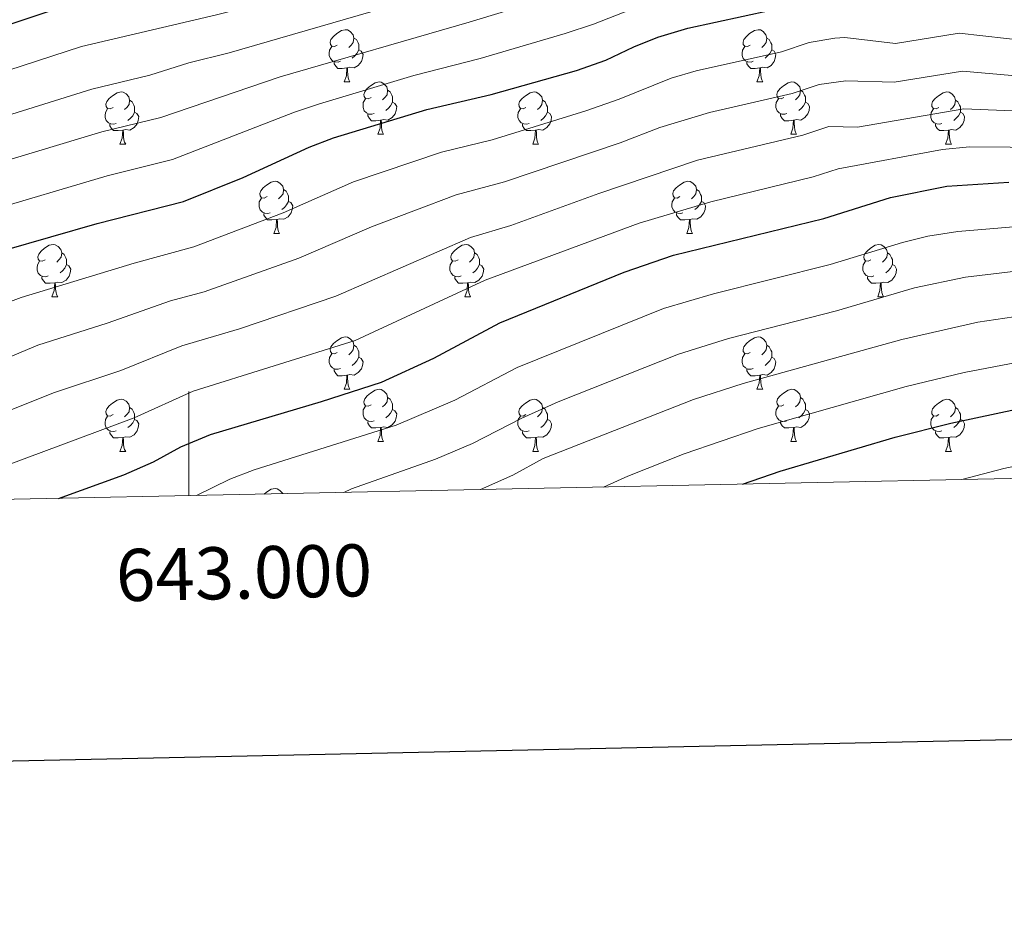
# Model space of a CAD drawing. Units: metres. Extents: x 640820 to 645335, y 4722530 to 4725592.
# Drawn here: x 642967 to 643157, y 4722890 to 4723060 of the extents above; entities that cross this region are included whole.
import ezdxf
from ezdxf.enums import TextEntityAlignment as Align

# ---------------------------------------------------------------- set-up
doc = ezdxf.new("R2010")
doc.units = ezdxf.units.M
doc.header["$MEASUREMENT"] = 0
for name, color, linetype, lineweight in [('Level 36', 142, 'Continuous', 0), ('Level 4', 36, 'Continuous', 30), ('Level 5', 36, 'Continuous', 0), ('Level 61', 19, 'Continuous', 0), ('Level 63', 7, 'Continuous', 0)]:
    doc.layers.add(name, color=color, linetype=linetype, lineweight=lineweight)
doc.styles.add('Arial', font='ARIAL.TTF', dxfattribs={"height": 0.2})

msp = doc.modelspace()

# ---------------------------------------------------------------- linework, layer by layer
at = {"layer": 'Level 36', "color": 92, "linetype": 'Continuous', "lineweight": 0}
for p, q in [((643029.79, 4723047.7, 0.01), (643030.92, 4723047.7, 0.01)), ((643109.12, 4723047.7, 0.01), (643110.24, 4723047.7, 0.01)), ((643036.27, 4723037.67, 0.01), (643037.39, 4723037.67, 0.01)), ((643115.59, 4723037.67, 0.01), (643116.72, 4723037.67, 0.01)), ((642986.71, 4723035.76, 0.01), (642987.84, 4723035.76, 0.01)), ((643066.04, 4723035.76, 0.01), (643067.16, 4723035.76, 0.01)), ((643145.36, 4723035.76, 0.01), (643146.49, 4723035.76, 0.01)), ((643016.29, 4723018.62, 0.01), (643017.41, 4723018.62, 0.01)), ((643095.62, 4723018.62, 0.01), (643096.74, 4723018.62, 0.01)), ((642973.65, 4723006.48, 0.01), (642974.78, 4723006.48, 0.01)), ((643052.98, 4723006.48, 0.01), (643054.1, 4723006.48, 0.01)), ((643132.31, 4723006.48, 0.01), (643133.43, 4723006.48, 0.01)), ((643029.79, 4722988.71, 0.01), (643030.92, 4722988.71, 0.01)), ((643109.12, 4722988.71, 0.01), (643110.24, 4722988.71, 0.01)), ((643036.27, 4722978.68, 0.01), (643037.39, 4722978.68, 0.01)), ((643115.59, 4722978.68, 0.01), (643116.72, 4722978.68, 0.01)), ((642986.71, 4722976.77, 0.01), (642987.84, 4722976.77, 0.01)), ((643066.04, 4722976.77, 0.01), (643067.16, 4722976.77, 0.01)), ((643145.36, 4722976.77, 0.01), (643146.49, 4722976.77, 0.01))]:
    msp.add_line(p, q, dxfattribs=at)
for points in [[(643028.49, 4723054.76, 0.01), (643027.96, 4723054.5, 0.01), (643027.43, 4723054.55, 0.01), (643027.17, 4723054.92, 0.01), (643027.11, 4723055.35, 0.01), (643027.27, 4723055.87, 0.01), (643027.75, 4723056.46, 0.01), (643028.39, 4723056.99, 0.01), (643029.29, 4723057.58, 0.01), (643030.03, 4723057.74, 0.01), (643030.46, 4723057.68, 0.01), (643030.99, 4723057.37, 0.01), (643031.52, 4723056.78, 0.01), (643031.68, 4723056.14, 0.01), (643031.57, 4723055.29, 0.01), (643031.14, 4723054.76, 0.01), (643030.72, 4723054.34, 0.01)], [(643107.82, 4723054.76, 0.01), (643107.29, 4723054.5, 0.01), (643106.76, 4723054.55, 0.01), (643106.49, 4723054.92, 0.01), (643106.44, 4723055.35, 0.01), (643106.6, 4723055.87, 0.01), (643107.08, 4723056.46, 0.01), (643107.71, 4723056.99, 0.01), (643108.61, 4723057.58, 0.01), (643109.36, 4723057.74, 0.01), (643109.78, 4723057.68, 0.01), (643110.31, 4723057.37, 0.01), (643110.84, 4723056.78, 0.01), (643111, 4723056.14, 0.01), (643110.89, 4723055.29, 0.01), (643110.47, 4723054.76, 0.01), (643110.05, 4723054.34, 0.01)], [(643031.68, 4723056.14, 0.01), (643032.15, 4723055.83, 0.01), (643032.47, 4723055.19, 0.01), (643032.63, 4723054.87, 0.01), (643032.63, 4723054.29, 0.01), (643032.63, 4723053.86, 0.01), (643032.26, 4723053.17, 0.01), (643031.84, 4723052.69, 0.01), (643031.36, 4723052.27, 0.01)], [(643111, 4723056.14, 0.01), (643111.48, 4723055.83, 0.01), (643111.79, 4723055.19, 0.01), (643111.95, 4723054.87, 0.01), (643111.95, 4723054.29, 0.01), (643111.95, 4723053.86, 0.01), (643111.58, 4723053.17, 0.01), (643111.16, 4723052.69, 0.01), (643110.68, 4723052.27, 0.01)], [(643029.08, 4723051.68, 0.01), (643028.65, 4723051.52, 0.01), (643028.07, 4723051.58, 0.01), (643027.59, 4723051.79, 0.01), (643027.17, 4723052.22, 0.01), (643026.95, 4723052.8, 0.01), (643026.95, 4723053.22, 0.01), (643027.01, 4723053.81, 0.01), (643027.43, 4723054.5, 0.01)], [(643032.63, 4723053.86, 0.01), (643033.08, 4723053.61, 0.01), (643033.43, 4723053, 0.01), (643033.32, 4723052.27, 0.01), (643033.11, 4723051.63, 0.01), (643032.52, 4723050.89, 0.01), (643031.73, 4723050.41, 0.01), (643030.88, 4723050.52, 0.01), (643030.45, 4723050.39, 0.01)], [(643108.4, 4723051.68, 0.01), (643107.98, 4723051.52, 0.01), (643107.39, 4723051.58, 0.01), (643106.92, 4723051.79, 0.01), (643106.49, 4723052.22, 0.01), (643106.28, 4723052.8, 0.01), (643106.28, 4723053.22, 0.01), (643106.33, 4723053.81, 0.01), (643106.76, 4723054.5, 0.01)], [(643111.95, 4723053.86, 0.01), (643112.41, 4723053.61, 0.01), (643112.75, 4723053, 0.01), (643112.64, 4723052.27, 0.01), (643112.43, 4723051.63, 0.01), (643111.85, 4723050.89, 0.01), (643111.05, 4723050.41, 0.01), (643110.2, 4723050.52, 0.01), (643109.77, 4723050.39, 0.01)], [(643030.34, 4723050.39, 0.01), (643029.45, 4723050.3, 0.01), (643028.6, 4723050.3, 0.01), (643028.18, 4723050.73, 0.01), (643027.86, 4723051.21, 0.01), (643027.86, 4723051.52, 0.01)], [(643029.79, 4723047.7, 0.01), (643030.23, 4723048.86, 0.01), (643030.34, 4723050.39, 0.01), (643030.45, 4723050.39, 0.01), (643030.48, 4723049.8, 0.01), (643030.52, 4723049.12, 0.01), (643030.59, 4723048.5, 0.01), (643030.7, 4723048.1, 0.01), (643030.92, 4723047.7, 0.01)], [(643109.66, 4723050.39, 0.01), (643108.77, 4723050.3, 0.01), (643107.93, 4723050.3, 0.01), (643107.5, 4723050.73, 0.01), (643107.18, 4723051.21, 0.01), (643107.18, 4723051.52, 0.01)], [(643109.12, 4723047.7, 0.01), (643109.55, 4723048.86, 0.01), (643109.66, 4723050.39, 0.01), (643109.77, 4723050.39, 0.01), (643109.81, 4723049.8, 0.01), (643109.84, 4723049.12, 0.01), (643109.91, 4723048.5, 0.01), (643110.03, 4723048.1, 0.01), (643110.24, 4723047.7, 0.01)], [(643034.97, 4723044.73, 0.01), (643034.44, 4723044.46, 0.01), (643033.91, 4723044.52, 0.01), (643033.64, 4723044.89, 0.01), (643033.59, 4723045.31, 0.01), (643033.75, 4723045.83, 0.01), (643034.23, 4723046.43, 0.01), (643034.86, 4723046.96, 0.01), (643035.76, 4723047.54, 0.01), (643036.51, 4723047.7, 0.01), (643036.93, 4723047.65, 0.01), (643037.46, 4723047.33, 0.01), (643037.99, 4723046.75, 0.01), (643038.15, 4723046.11, 0.01), (643038.04, 4723045.26, 0.01), (643037.62, 4723044.73, 0.01), (643037.2, 4723044.3, 0.01)], [(643038.15, 4723046.11, 0.01), (643038.63, 4723045.79, 0.01), (643038.94, 4723045.15, 0.01), (643039.1, 4723044.83, 0.01), (643039.1, 4723044.25, 0.01), (643039.1, 4723043.83, 0.01), (643038.73, 4723043.14, 0.01), (643038.31, 4723042.66, 0.01), (643037.83, 4723042.24, 0.01)], [(643114.29, 4723044.73, 0.01), (643113.76, 4723044.46, 0.01), (643113.23, 4723044.52, 0.01), (643112.97, 4723044.89, 0.01), (643112.91, 4723045.31, 0.01), (643113.07, 4723045.83, 0.01), (643113.55, 4723046.43, 0.01), (643114.19, 4723046.96, 0.01), (643115.09, 4723047.54, 0.01), (643115.83, 4723047.7, 0.01), (643116.26, 4723047.65, 0.01), (643116.79, 4723047.33, 0.01), (643117.32, 4723046.75, 0.01), (643117.48, 4723046.11, 0.01), (643117.37, 4723045.26, 0.01), (643116.94, 4723044.73, 0.01), (643116.52, 4723044.3, 0.01)], [(643117.48, 4723046.11, 0.01), (643117.95, 4723045.79, 0.01), (643118.27, 4723045.15, 0.01), (643118.43, 4723044.83, 0.01), (643118.43, 4723044.25, 0.01), (643118.43, 4723043.83, 0.01), (643118.06, 4723043.14, 0.01), (643117.64, 4723042.66, 0.01), (643117.16, 4723042.24, 0.01)], [(642985.41, 4723042.82, 0.01), (642984.88, 4723042.56, 0.01), (642984.35, 4723042.61, 0.01), (642984.09, 4723042.98, 0.01), (642984.03, 4723043.41, 0.01), (642984.19, 4723043.93, 0.01), (642984.67, 4723044.52, 0.01), (642985.31, 4723045.05, 0.01), (642986.21, 4723045.64, 0.01), (642986.95, 4723045.8, 0.01), (642987.38, 4723045.74, 0.01), (642987.91, 4723045.43, 0.01), (642988.44, 4723044.84, 0.01), (642988.6, 4723044.2, 0.01), (642988.49, 4723043.35, 0.01), (642988.06, 4723042.82, 0.01), (642987.64, 4723042.4, 0.01)], [(642988.6, 4723044.2, 0.01), (642989.07, 4723043.89, 0.01), (642989.39, 4723043.25, 0.01), (642989.55, 4723042.93, 0.01), (642989.55, 4723042.35, 0.01), (642989.55, 4723041.92, 0.01), (642989.18, 4723041.23, 0.01), (642988.76, 4723040.75, 0.01), (642988.28, 4723040.33, 0.01)], [(643035.55, 4723041.65, 0.01), (643035.13, 4723041.49, 0.01), (643034.54, 4723041.55, 0.01), (643034.07, 4723041.76, 0.01), (643033.64, 4723042.18, 0.01), (643033.43, 4723042.77, 0.01), (643033.43, 4723043.19, 0.01), (643033.48, 4723043.77, 0.01), (643033.91, 4723044.46, 0.01)], [(643064.74, 4723042.82, 0.01), (643064.21, 4723042.56, 0.01), (643063.68, 4723042.61, 0.01), (643063.41, 4723042.98, 0.01), (643063.36, 4723043.41, 0.01), (643063.52, 4723043.93, 0.01), (643064, 4723044.52, 0.01), (643064.63, 4723045.05, 0.01), (643065.53, 4723045.64, 0.01), (643066.28, 4723045.8, 0.01), (643066.7, 4723045.74, 0.01), (643067.23, 4723045.43, 0.01), (643067.76, 4723044.84, 0.01), (643067.92, 4723044.2, 0.01), (643067.81, 4723043.35, 0.01), (643067.39, 4723042.82, 0.01), (643066.97, 4723042.4, 0.01)], [(643067.92, 4723044.2, 0.01), (643068.4, 4723043.89, 0.01), (643068.71, 4723043.25, 0.01), (643068.87, 4723042.93, 0.01), (643068.87, 4723042.35, 0.01), (643068.87, 4723041.92, 0.01), (643068.5, 4723041.23, 0.01), (643068.08, 4723040.75, 0.01), (643067.6, 4723040.33, 0.01)], [(643114.88, 4723041.65, 0.01), (643114.45, 4723041.49, 0.01), (643113.87, 4723041.55, 0.01), (643113.39, 4723041.76, 0.01), (643112.97, 4723042.18, 0.01), (643112.75, 4723042.77, 0.01), (643112.75, 4723043.19, 0.01), (643112.81, 4723043.77, 0.01), (643113.23, 4723044.46, 0.01)], [(643144.06, 4723042.82, 0.01), (643143.54, 4723042.56, 0.01), (643143, 4723042.61, 0.01), (643142.74, 4723042.98, 0.01), (643142.68, 4723043.41, 0.01), (643142.84, 4723043.93, 0.01), (643143.32, 4723044.52, 0.01), (643143.96, 4723045.05, 0.01), (643144.86, 4723045.64, 0.01), (643145.6, 4723045.8, 0.01), (643146.03, 4723045.74, 0.01), (643146.56, 4723045.43, 0.01), (643147.09, 4723044.84, 0.01), (643147.25, 4723044.2, 0.01), (643147.14, 4723043.35, 0.01), (643146.72, 4723042.82, 0.01), (643146.3, 4723042.4, 0.01)], [(643147.25, 4723044.2, 0.01), (643147.72, 4723043.89, 0.01), (643148.04, 4723043.25, 0.01), (643148.2, 4723042.93, 0.01), (643148.2, 4723042.35, 0.01), (643148.2, 4723041.92, 0.01), (643147.83, 4723041.23, 0.01), (643147.41, 4723040.75, 0.01), (643146.93, 4723040.33, 0.01)], [(642986, 4723039.74, 0.01), (642985.57, 4723039.58, 0.01), (642984.99, 4723039.64, 0.01), (642984.51, 4723039.85, 0.01), (642984.09, 4723040.28, 0.01), (642983.87, 4723040.86, 0.01), (642983.87, 4723041.28, 0.01), (642983.93, 4723041.87, 0.01), (642984.35, 4723042.56, 0.01)], [(643039.1, 4723043.83, 0.01), (643039.56, 4723043.58, 0.01), (643039.9, 4723042.96, 0.01), (643039.79, 4723042.24, 0.01), (643039.58, 4723041.6, 0.01), (643039, 4723040.86, 0.01), (643038.2, 4723040.38, 0.01), (643037.35, 4723040.48, 0.01), (643036.92, 4723040.35, 0.01)], [(643065.32, 4723039.74, 0.01), (643064.9, 4723039.58, 0.01), (643064.31, 4723039.64, 0.01), (643063.84, 4723039.85, 0.01), (643063.41, 4723040.28, 0.01), (643063.2, 4723040.86, 0.01), (643063.2, 4723041.28, 0.01), (643063.25, 4723041.87, 0.01), (643063.68, 4723042.56, 0.01)], [(643118.43, 4723043.83, 0.01), (643118.88, 4723043.58, 0.01), (643119.23, 4723042.96, 0.01), (643119.12, 4723042.24, 0.01), (643118.91, 4723041.6, 0.01), (643118.32, 4723040.86, 0.01), (643117.53, 4723040.38, 0.01), (643116.68, 4723040.48, 0.01), (643116.25, 4723040.35, 0.01)], [(643144.65, 4723039.74, 0.01), (643144.22, 4723039.58, 0.01), (643143.64, 4723039.64, 0.01), (643143.16, 4723039.85, 0.01), (643142.74, 4723040.28, 0.01), (643142.52, 4723040.86, 0.01), (643142.52, 4723041.28, 0.01), (643142.58, 4723041.87, 0.01), (643143, 4723042.56, 0.01)], [(642989.55, 4723041.92, 0.01), (642990, 4723041.67, 0.01), (642990.35, 4723041.06, 0.01), (642990.24, 4723040.33, 0.01), (642990.03, 4723039.69, 0.01), (642989.44, 4723038.95, 0.01), (642988.65, 4723038.47, 0.01), (642987.8, 4723038.58, 0.01), (642987.37, 4723038.45, 0.01)], [(643036.81, 4723040.35, 0.01), (643035.92, 4723040.27, 0.01), (643035.08, 4723040.27, 0.01), (643034.65, 4723040.7, 0.01), (643034.33, 4723041.17, 0.01), (643034.33, 4723041.49, 0.01)], [(643036.27, 4723037.67, 0.01), (643036.7, 4723038.83, 0.01), (643036.81, 4723040.35, 0.01), (643036.92, 4723040.35, 0.01), (643036.96, 4723039.77, 0.01), (643036.99, 4723039.08, 0.01), (643037.06, 4723038.47, 0.01), (643037.18, 4723038.07, 0.01), (643037.39, 4723037.67, 0.01)], [(643068.87, 4723041.92, 0.01), (643069.33, 4723041.67, 0.01), (643069.67, 4723041.06, 0.01), (643069.56, 4723040.33, 0.01), (643069.35, 4723039.69, 0.01), (643068.77, 4723038.95, 0.01), (643067.97, 4723038.47, 0.01), (643067.12, 4723038.58, 0.01), (643066.69, 4723038.45, 0.01)], [(643116.14, 4723040.35, 0.01), (643115.25, 4723040.27, 0.01), (643114.4, 4723040.27, 0.01), (643113.98, 4723040.7, 0.01), (643113.66, 4723041.17, 0.01), (643113.66, 4723041.49, 0.01)], [(643115.59, 4723037.67, 0.01), (643116.03, 4723038.83, 0.01), (643116.14, 4723040.35, 0.01), (643116.25, 4723040.35, 0.01), (643116.28, 4723039.77, 0.01), (643116.32, 4723039.08, 0.01), (643116.39, 4723038.47, 0.01), (643116.5, 4723038.07, 0.01), (643116.72, 4723037.67, 0.01)], [(643148.2, 4723041.92, 0.01), (643148.66, 4723041.67, 0.01), (643149, 4723041.06, 0.01), (643148.89, 4723040.33, 0.01), (643148.68, 4723039.69, 0.01), (643148.1, 4723038.95, 0.01), (643147.3, 4723038.47, 0.01), (643146.45, 4723038.58, 0.01), (643146.02, 4723038.45, 0.01)], [(642987.26, 4723038.45, 0.01), (642986.37, 4723038.36, 0.01), (642985.52, 4723038.36, 0.01), (642985.1, 4723038.79, 0.01), (642984.78, 4723039.27, 0.01), (642984.78, 4723039.58, 0.01)], [(642986.71, 4723035.76, 0.01), (642987.15, 4723036.92, 0.01), (642987.26, 4723038.45, 0.01), (642987.37, 4723038.45, 0.01), (642987.4, 4723037.86, 0.01), (642987.44, 4723037.18, 0.01), (642987.51, 4723036.56, 0.01), (642987.62, 4723036.16, 0.01), (642987.84, 4723035.76, 0.01)], [(643066.58, 4723038.45, 0.01), (643065.69, 4723038.36, 0.01), (643064.85, 4723038.36, 0.01), (643064.42, 4723038.79, 0.01), (643064.1, 4723039.27, 0.01), (643064.1, 4723039.58, 0.01)], [(643066.04, 4723035.76, 0.01), (643066.47, 4723036.92, 0.01), (643066.58, 4723038.45, 0.01), (643066.69, 4723038.45, 0.01), (643066.73, 4723037.86, 0.01), (643066.76, 4723037.18, 0.01), (643066.83, 4723036.56, 0.01), (643066.95, 4723036.16, 0.01), (643067.16, 4723035.76, 0.01)], [(643145.91, 4723038.45, 0.01), (643145.02, 4723038.36, 0.01), (643144.18, 4723038.36, 0.01), (643143.75, 4723038.79, 0.01), (643143.43, 4723039.27, 0.01), (643143.43, 4723039.58, 0.01)], [(643145.36, 4723035.76, 0.01), (643145.8, 4723036.92, 0.01), (643145.91, 4723038.45, 0.01), (643146.02, 4723038.45, 0.01), (643146.06, 4723037.86, 0.01), (643146.09, 4723037.18, 0.01), (643146.16, 4723036.56, 0.01), (643146.28, 4723036.16, 0.01), (643146.49, 4723035.76, 0.01)], [(643014.99, 4723025.68, 0.01), (643014.46, 4723025.41, 0.01), (643013.93, 4723025.47, 0.01), (643013.66, 4723025.84, 0.01), (643013.61, 4723026.26, 0.01), (643013.77, 4723026.78, 0.01), (643014.25, 4723027.38, 0.01), (643014.88, 4723027.91, 0.01), (643015.78, 4723028.49, 0.01), (643016.53, 4723028.65, 0.01), (643016.95, 4723028.6, 0.01), (643017.48, 4723028.28, 0.01), (643018.01, 4723027.7, 0.01), (643018.17, 4723027.06, 0.01), (643018.06, 4723026.21, 0.01), (643017.64, 4723025.68, 0.01), (643017.22, 4723025.25, 0.01)], [(643018.17, 4723027.06, 0.01), (643018.65, 4723026.74, 0.01), (643018.96, 4723026.1, 0.01), (643019.12, 4723025.78, 0.01), (643019.12, 4723025.2, 0.01), (643019.12, 4723024.78, 0.01), (643018.75, 4723024.09, 0.01), (643018.33, 4723023.61, 0.01), (643017.85, 4723023.19, 0.01)], [(643094.32, 4723025.68, 0.01), (643093.78, 4723025.41, 0.01), (643093.26, 4723025.47, 0.01), (643092.99, 4723025.84, 0.01), (643092.94, 4723026.26, 0.01), (643093.1, 4723026.78, 0.01), (643093.58, 4723027.38, 0.01), (643094.21, 4723027.91, 0.01), (643095.11, 4723028.49, 0.01), (643095.86, 4723028.65, 0.01), (643096.28, 4723028.6, 0.01), (643096.81, 4723028.28, 0.01), (643097.34, 4723027.7, 0.01), (643097.5, 4723027.06, 0.01), (643097.39, 4723026.21, 0.01), (643096.96, 4723025.68, 0.01), (643096.54, 4723025.25, 0.01)], [(643097.5, 4723027.06, 0.01), (643097.98, 4723026.74, 0.01), (643098.29, 4723026.1, 0.01), (643098.45, 4723025.78, 0.01), (643098.45, 4723025.2, 0.01), (643098.45, 4723024.78, 0.01), (643098.08, 4723024.09, 0.01), (643097.66, 4723023.61, 0.01), (643097.18, 4723023.19, 0.01)], [(643015.57, 4723022.6, 0.01), (643015.15, 4723022.44, 0.01), (643014.56, 4723022.5, 0.01), (643014.09, 4723022.71, 0.01), (643013.66, 4723023.13, 0.01), (643013.45, 4723023.72, 0.01), (643013.45, 4723024.14, 0.01), (643013.5, 4723024.72, 0.01), (643013.93, 4723025.41, 0.01)], [(643094.9, 4723022.6, 0.01), (643094.48, 4723022.44, 0.01), (643093.89, 4723022.5, 0.01), (643093.42, 4723022.71, 0.01), (643092.99, 4723023.13, 0.01), (643092.78, 4723023.72, 0.01), (643092.78, 4723024.14, 0.01), (643092.83, 4723024.72, 0.01), (643093.26, 4723025.41, 0.01)], [(643019.12, 4723024.78, 0.01), (643019.58, 4723024.53, 0.01), (643019.92, 4723023.91, 0.01), (643019.81, 4723023.19, 0.01), (643019.6, 4723022.55, 0.01), (643019.02, 4723021.81, 0.01), (643018.22, 4723021.33, 0.01), (643017.37, 4723021.43, 0.01), (643016.94, 4723021.3, 0.01)], [(643098.45, 4723024.78, 0.01), (643098.9, 4723024.53, 0.01), (643099.25, 4723023.91, 0.01), (643099.14, 4723023.19, 0.01), (643098.93, 4723022.55, 0.01), (643098.34, 4723021.81, 0.01), (643097.55, 4723021.33, 0.01), (643096.7, 4723021.43, 0.01), (643096.27, 4723021.3, 0.01)], [(643016.83, 4723021.3, 0.01), (643015.94, 4723021.22, 0.01), (643015.1, 4723021.22, 0.01), (643014.67, 4723021.65, 0.01), (643014.35, 4723022.12, 0.01), (643014.35, 4723022.44, 0.01)], [(643016.29, 4723018.62, 0.01), (643016.72, 4723019.78, 0.01), (643016.83, 4723021.3, 0.01), (643016.94, 4723021.3, 0.01), (643016.98, 4723020.72, 0.01), (643017.01, 4723020.03, 0.01), (643017.08, 4723019.42, 0.01), (643017.2, 4723019.02, 0.01), (643017.41, 4723018.62, 0.01)], [(643096.16, 4723021.3, 0.01), (643095.27, 4723021.22, 0.01), (643094.42, 4723021.22, 0.01), (643094, 4723021.65, 0.01), (643093.68, 4723022.12, 0.01), (643093.68, 4723022.44, 0.01)], [(643095.62, 4723018.62, 0.01), (643096.05, 4723019.78, 0.01), (643096.16, 4723021.3, 0.01), (643096.27, 4723021.3, 0.01), (643096.3, 4723020.72, 0.01), (643096.34, 4723020.03, 0.01), (643096.41, 4723019.42, 0.01), (643096.52, 4723019.02, 0.01), (643096.74, 4723018.62, 0.01)], [(642972.35, 4723013.54, 0.01), (642971.82, 4723013.27, 0.01), (642971.29, 4723013.33, 0.01), (642971.03, 4723013.7, 0.01), (642970.97, 4723014.12, 0.01), (642971.13, 4723014.64, 0.01), (642971.61, 4723015.24, 0.01), (642972.25, 4723015.77, 0.01), (642973.15, 4723016.35, 0.01), (642973.89, 4723016.51, 0.01), (642974.32, 4723016.46, 0.01), (642974.85, 4723016.14, 0.01), (642975.38, 4723015.56, 0.01), (642975.54, 4723014.92, 0.01), (642975.43, 4723014.07, 0.01), (642975, 4723013.54, 0.01), (642974.58, 4723013.11, 0.01)], [(643051.68, 4723013.54, 0.01), (643051.15, 4723013.27, 0.01), (643050.62, 4723013.33, 0.01), (643050.35, 4723013.7, 0.01), (643050.3, 4723014.12, 0.01), (643050.46, 4723014.64, 0.01), (643050.94, 4723015.24, 0.01), (643051.57, 4723015.77, 0.01), (643052.47, 4723016.35, 0.01), (643053.22, 4723016.51, 0.01), (643053.64, 4723016.46, 0.01), (643054.17, 4723016.14, 0.01), (643054.7, 4723015.56, 0.01), (643054.86, 4723014.92, 0.01), (643054.75, 4723014.07, 0.01), (643054.33, 4723013.54, 0.01), (643053.91, 4723013.11, 0.01)], [(643131.01, 4723013.54, 0.01), (643130.48, 4723013.27, 0.01), (643129.95, 4723013.33, 0.01), (643129.68, 4723013.7, 0.01), (643129.63, 4723014.12, 0.01), (643129.79, 4723014.64, 0.01), (643130.27, 4723015.24, 0.01), (643130.9, 4723015.77, 0.01), (643131.8, 4723016.35, 0.01), (643132.55, 4723016.51, 0.01), (643132.97, 4723016.46, 0.01), (643133.5, 4723016.14, 0.01), (643134.03, 4723015.56, 0.01), (643134.19, 4723014.92, 0.01), (643134.08, 4723014.07, 0.01), (643133.66, 4723013.54, 0.01), (643133.24, 4723013.11, 0.01)], [(642975.54, 4723014.92, 0.01), (642976.01, 4723014.6, 0.01), (642976.33, 4723013.96, 0.01), (642976.49, 4723013.64, 0.01), (642976.49, 4723013.06, 0.01), (642976.49, 4723012.64, 0.01), (642976.12, 4723011.95, 0.01), (642975.7, 4723011.47, 0.01), (642975.22, 4723011.05, 0.01)], [(643054.86, 4723014.92, 0.01), (643055.34, 4723014.6, 0.01), (643055.65, 4723013.96, 0.01), (643055.81, 4723013.64, 0.01), (643055.81, 4723013.06, 0.01), (643055.81, 4723012.64, 0.01), (643055.44, 4723011.95, 0.01), (643055.02, 4723011.47, 0.01), (643054.54, 4723011.05, 0.01)], [(643134.19, 4723014.92, 0.01), (643134.67, 4723014.6, 0.01), (643134.98, 4723013.96, 0.01), (643135.14, 4723013.64, 0.01), (643135.14, 4723013.06, 0.01), (643135.14, 4723012.64, 0.01), (643134.77, 4723011.95, 0.01), (643134.35, 4723011.47, 0.01), (643133.87, 4723011.05, 0.01)], [(642972.94, 4723010.46, 0.01), (642972.51, 4723010.3, 0.01), (642971.93, 4723010.36, 0.01), (642971.45, 4723010.57, 0.01), (642971.03, 4723010.99, 0.01), (642970.81, 4723011.58, 0.01), (642970.81, 4723012, 0.01), (642970.87, 4723012.58, 0.01), (642971.29, 4723013.27, 0.01)], [(642976.49, 4723012.64, 0.01), (642976.94, 4723012.39, 0.01), (642977.29, 4723011.77, 0.01), (642977.18, 4723011.05, 0.01), (642976.97, 4723010.41, 0.01), (642976.38, 4723009.67, 0.01), (642975.59, 4723009.19, 0.01), (642974.74, 4723009.29, 0.01), (642974.31, 4723009.16, 0.01)], [(643052.26, 4723010.46, 0.01), (643051.84, 4723010.3, 0.01), (643051.25, 4723010.36, 0.01), (643050.78, 4723010.57, 0.01), (643050.35, 4723010.99, 0.01), (643050.14, 4723011.58, 0.01), (643050.14, 4723012, 0.01), (643050.19, 4723012.58, 0.01), (643050.62, 4723013.27, 0.01)], [(643055.81, 4723012.64, 0.01), (643056.27, 4723012.39, 0.01), (643056.61, 4723011.77, 0.01), (643056.5, 4723011.05, 0.01), (643056.29, 4723010.41, 0.01), (643055.71, 4723009.67, 0.01), (643054.91, 4723009.19, 0.01), (643054.06, 4723009.29, 0.01), (643053.63, 4723009.16, 0.01)], [(643131.59, 4723010.46, 0.01), (643131.17, 4723010.3, 0.01), (643130.58, 4723010.36, 0.01), (643130.11, 4723010.57, 0.01), (643129.68, 4723010.99, 0.01), (643129.47, 4723011.58, 0.01), (643129.47, 4723012, 0.01), (643129.52, 4723012.58, 0.01), (643129.95, 4723013.27, 0.01)], [(643135.14, 4723012.64, 0.01), (643135.6, 4723012.39, 0.01), (643135.94, 4723011.77, 0.01), (643135.83, 4723011.05, 0.01), (643135.62, 4723010.41, 0.01), (643135.04, 4723009.67, 0.01), (643134.24, 4723009.19, 0.01), (643133.39, 4723009.29, 0.01), (643132.96, 4723009.16, 0.01)], [(642974.2, 4723009.16, 0.01), (642973.31, 4723009.08, 0.01), (642972.46, 4723009.08, 0.01), (642972.04, 4723009.51, 0.01), (642971.72, 4723009.98, 0.01), (642971.72, 4723010.3, 0.01)], [(643053.52, 4723009.16, 0.01), (643052.63, 4723009.08, 0.01), (643051.79, 4723009.08, 0.01), (643051.36, 4723009.51, 0.01), (643051.04, 4723009.98, 0.01), (643051.04, 4723010.3, 0.01)], [(643132.85, 4723009.16, 0.01), (643131.96, 4723009.08, 0.01), (643131.12, 4723009.08, 0.01), (643130.69, 4723009.51, 0.01), (643130.37, 4723009.98, 0.01), (643130.37, 4723010.3, 0.01)], [(642973.65, 4723006.48, 0.01), (642974.09, 4723007.64, 0.01), (642974.2, 4723009.16, 0.01), (642974.31, 4723009.16, 0.01), (642974.34, 4723008.58, 0.01), (642974.38, 4723007.89, 0.01), (642974.45, 4723007.28, 0.01), (642974.56, 4723006.88, 0.01), (642974.78, 4723006.48, 0.01)], [(643052.98, 4723006.48, 0.01), (643053.41, 4723007.64, 0.01), (643053.52, 4723009.16, 0.01), (643053.63, 4723009.16, 0.01), (643053.67, 4723008.58, 0.01), (643053.7, 4723007.89, 0.01), (643053.77, 4723007.28, 0.01), (643053.89, 4723006.88, 0.01), (643054.1, 4723006.48, 0.01)], [(643132.31, 4723006.48, 0.01), (643132.74, 4723007.64, 0.01), (643132.85, 4723009.16, 0.01), (643132.96, 4723009.16, 0.01), (643133, 4723008.58, 0.01), (643133.03, 4723007.89, 0.01), (643133.1, 4723007.28, 0.01), (643133.22, 4723006.88, 0.01), (643133.43, 4723006.48, 0.01)], [(643028.49, 4722995.77, 0.01), (643027.96, 4722995.5, 0.01), (643027.43, 4722995.56, 0.01), (643027.17, 4722995.93, 0.01), (643027.11, 4722996.36, 0.01), (643027.27, 4722996.88, 0.01), (643027.75, 4722997.47, 0.01), (643028.39, 4722998, 0.01), (643029.29, 4722998.58, 0.01), (643030.03, 4722998.74, 0.01), (643030.46, 4722998.69, 0.01), (643030.99, 4722998.38, 0.01), (643031.52, 4722997.79, 0.01), (643031.68, 4722997.15, 0.01), (643031.57, 4722996.3, 0.01), (643031.14, 4722995.77, 0.01), (643030.72, 4722995.34, 0.01)], [(643107.82, 4722995.77, 0.01), (643107.29, 4722995.5, 0.01), (643106.76, 4722995.56, 0.01), (643106.49, 4722995.93, 0.01), (643106.44, 4722996.36, 0.01), (643106.6, 4722996.88, 0.01), (643107.08, 4722997.47, 0.01), (643107.71, 4722998, 0.01), (643108.61, 4722998.58, 0.01), (643109.36, 4722998.74, 0.01), (643109.78, 4722998.69, 0.01), (643110.31, 4722998.38, 0.01), (643110.84, 4722997.79, 0.01), (643111, 4722997.15, 0.01), (643110.89, 4722996.3, 0.01), (643110.47, 4722995.77, 0.01), (643110.05, 4722995.34, 0.01)], [(643031.68, 4722997.15, 0.01), (643032.15, 4722996.84, 0.01), (643032.47, 4722996.2, 0.01), (643032.63, 4722995.88, 0.01), (643032.63, 4722995.3, 0.01), (643032.63, 4722994.87, 0.01), (643032.26, 4722994.18, 0.01), (643031.84, 4722993.7, 0.01), (643031.36, 4722993.28, 0.01)], [(643111, 4722997.15, 0.01), (643111.48, 4722996.84, 0.01), (643111.79, 4722996.2, 0.01), (643111.95, 4722995.88, 0.01), (643111.95, 4722995.3, 0.01), (643111.95, 4722994.87, 0.01), (643111.58, 4722994.18, 0.01), (643111.16, 4722993.7, 0.01), (643110.68, 4722993.28, 0.01)], [(643029.08, 4722992.69, 0.01), (643028.65, 4722992.53, 0.01), (643028.07, 4722992.59, 0.01), (643027.59, 4722992.8, 0.01), (643027.17, 4722993.22, 0.01), (643026.95, 4722993.81, 0.01), (643026.95, 4722994.23, 0.01), (643027.01, 4722994.82, 0.01), (643027.43, 4722995.5, 0.01)], [(643032.63, 4722994.87, 0.01), (643033.08, 4722994.62, 0.01), (643033.43, 4722994, 0.01), (643033.32, 4722993.28, 0.01), (643033.11, 4722992.64, 0.01), (643032.52, 4722991.9, 0.01), (643031.73, 4722991.42, 0.01), (643030.88, 4722991.52, 0.01), (643030.45, 4722991.4, 0.01)], [(643108.4, 4722992.69, 0.01), (643107.98, 4722992.53, 0.01), (643107.39, 4722992.59, 0.01), (643106.92, 4722992.8, 0.01), (643106.49, 4722993.22, 0.01), (643106.28, 4722993.81, 0.01), (643106.28, 4722994.23, 0.01), (643106.33, 4722994.82, 0.01), (643106.76, 4722995.5, 0.01)], [(643111.95, 4722994.87, 0.01), (643112.41, 4722994.62, 0.01), (643112.75, 4722994, 0.01), (643112.64, 4722993.28, 0.01), (643112.43, 4722992.64, 0.01), (643111.85, 4722991.9, 0.01), (643111.05, 4722991.42, 0.01), (643110.2, 4722991.52, 0.01), (643109.77, 4722991.4, 0.01)], [(643030.34, 4722991.4, 0.01), (643029.45, 4722991.31, 0.01), (643028.6, 4722991.31, 0.01), (643028.18, 4722991.74, 0.01), (643027.86, 4722992.22, 0.01), (643027.86, 4722992.53, 0.01)], [(643029.79, 4722988.71, 0.01), (643030.23, 4722989.87, 0.01), (643030.34, 4722991.4, 0.01), (643030.45, 4722991.4, 0.01), (643030.48, 4722990.81, 0.01), (643030.52, 4722990.12, 0.01), (643030.59, 4722989.51, 0.01), (643030.7, 4722989.11, 0.01), (643030.92, 4722988.71, 0.01)], [(643109.66, 4722991.4, 0.01), (643108.77, 4722991.31, 0.01), (643107.93, 4722991.31, 0.01), (643107.5, 4722991.74, 0.01), (643107.18, 4722992.22, 0.01), (643107.18, 4722992.53, 0.01)], [(643109.12, 4722988.71, 0.01), (643109.55, 4722989.87, 0.01), (643109.66, 4722991.4, 0.01), (643109.77, 4722991.4, 0.01), (643109.81, 4722990.81, 0.01), (643109.84, 4722990.12, 0.01), (643109.91, 4722989.51, 0.01), (643110.03, 4722989.11, 0.01), (643110.24, 4722988.71, 0.01)], [(643034.97, 4722985.74, 0.01), (643034.44, 4722985.47, 0.01), (643033.91, 4722985.52, 0.01), (643033.64, 4722985.9, 0.01), (643033.59, 4722986.32, 0.01), (643033.75, 4722986.84, 0.01), (643034.23, 4722987.44, 0.01), (643034.86, 4722987.96, 0.01), (643035.76, 4722988.55, 0.01), (643036.51, 4722988.71, 0.01), (643036.93, 4722988.66, 0.01), (643037.46, 4722988.34, 0.01), (643037.99, 4722987.76, 0.01), (643038.15, 4722987.12, 0.01), (643038.04, 4722986.26, 0.01), (643037.62, 4722985.74, 0.01), (643037.2, 4722985.31, 0.01)], [(643114.29, 4722985.74, 0.01), (643113.76, 4722985.47, 0.01), (643113.23, 4722985.52, 0.01), (643112.97, 4722985.9, 0.01), (643112.91, 4722986.32, 0.01), (643113.07, 4722986.84, 0.01), (643113.55, 4722987.44, 0.01), (643114.19, 4722987.96, 0.01), (643115.09, 4722988.55, 0.01), (643115.83, 4722988.71, 0.01), (643116.26, 4722988.66, 0.01), (643116.79, 4722988.34, 0.01), (643117.32, 4722987.76, 0.01), (643117.48, 4722987.12, 0.01), (643117.37, 4722986.26, 0.01), (643116.94, 4722985.74, 0.01), (643116.52, 4722985.31, 0.01)], [(642985.41, 4722983.83, 0.01), (642984.88, 4722983.56, 0.01), (642984.35, 4722983.62, 0.01), (642984.09, 4722983.99, 0.01), (642984.03, 4722984.42, 0.01), (642984.19, 4722984.94, 0.01), (642984.67, 4722985.53, 0.01), (642985.31, 4722986.06, 0.01), (642986.21, 4722986.64, 0.01), (642986.95, 4722986.8, 0.01), (642987.38, 4722986.75, 0.01), (642987.91, 4722986.44, 0.01), (642988.44, 4722985.85, 0.01), (642988.6, 4722985.21, 0.01), (642988.49, 4722984.36, 0.01), (642988.06, 4722983.83, 0.01), (642987.64, 4722983.4, 0.01)], [(643035.55, 4722982.66, 0.01), (643035.13, 4722982.5, 0.01), (643034.54, 4722982.56, 0.01), (643034.07, 4722982.76, 0.01), (643033.64, 4722983.19, 0.01), (643033.43, 4722983.78, 0.01), (643033.43, 4722984.2, 0.01), (643033.48, 4722984.78, 0.01), (643033.91, 4722985.47, 0.01)], [(643038.15, 4722987.12, 0.01), (643038.63, 4722986.8, 0.01), (643038.94, 4722986.16, 0.01), (643039.1, 4722985.84, 0.01), (643039.1, 4722985.26, 0.01), (643039.1, 4722984.84, 0.01), (643038.73, 4722984.14, 0.01), (643038.31, 4722983.66, 0.01), (643037.83, 4722983.24, 0.01)], [(643064.74, 4722983.83, 0.01), (643064.21, 4722983.56, 0.01), (643063.68, 4722983.62, 0.01), (643063.41, 4722983.99, 0.01), (643063.36, 4722984.42, 0.01), (643063.52, 4722984.94, 0.01), (643064, 4722985.53, 0.01), (643064.63, 4722986.06, 0.01), (643065.53, 4722986.64, 0.01), (643066.28, 4722986.8, 0.01), (643066.7, 4722986.75, 0.01), (643067.23, 4722986.44, 0.01), (643067.76, 4722985.85, 0.01), (643067.92, 4722985.21, 0.01), (643067.81, 4722984.36, 0.01), (643067.39, 4722983.83, 0.01), (643066.97, 4722983.4, 0.01)], [(643114.88, 4722982.66, 0.01), (643114.45, 4722982.5, 0.01), (643113.87, 4722982.56, 0.01), (643113.39, 4722982.76, 0.01), (643112.97, 4722983.19, 0.01), (643112.75, 4722983.78, 0.01), (643112.75, 4722984.2, 0.01), (643112.81, 4722984.78, 0.01), (643113.23, 4722985.47, 0.01)], [(643117.48, 4722987.12, 0.01), (643117.95, 4722986.8, 0.01), (643118.27, 4722986.16, 0.01), (643118.43, 4722985.84, 0.01), (643118.43, 4722985.26, 0.01), (643118.43, 4722984.84, 0.01), (643118.06, 4722984.14, 0.01), (643117.64, 4722983.66, 0.01), (643117.16, 4722983.24, 0.01)], [(643144.06, 4722983.83, 0.01), (643143.54, 4722983.56, 0.01), (643143, 4722983.62, 0.01), (643142.74, 4722983.99, 0.01), (643142.68, 4722984.42, 0.01), (643142.84, 4722984.94, 0.01), (643143.32, 4722985.53, 0.01), (643143.96, 4722986.06, 0.01), (643144.86, 4722986.64, 0.01), (643145.6, 4722986.8, 0.01), (643146.03, 4722986.75, 0.01), (643146.56, 4722986.44, 0.01), (643147.09, 4722985.85, 0.01), (643147.25, 4722985.21, 0.01), (643147.14, 4722984.36, 0.01), (643146.72, 4722983.83, 0.01), (643146.3, 4722983.4, 0.01)], [(642986, 4722980.75, 0.01), (642985.57, 4722980.59, 0.01), (642984.99, 4722980.65, 0.01), (642984.51, 4722980.86, 0.01), (642984.09, 4722981.28, 0.01), (642983.87, 4722981.87, 0.01), (642983.87, 4722982.29, 0.01), (642983.93, 4722982.88, 0.01), (642984.35, 4722983.56, 0.01)], [(642988.6, 4722985.21, 0.01), (642989.07, 4722984.9, 0.01), (642989.39, 4722984.26, 0.01), (642989.55, 4722983.94, 0.01), (642989.55, 4722983.36, 0.01), (642989.55, 4722982.93, 0.01), (642989.18, 4722982.24, 0.01), (642988.76, 4722981.76, 0.01), (642988.28, 4722981.34, 0.01)], [(643039.1, 4722984.84, 0.01), (643039.56, 4722984.58, 0.01), (643039.9, 4722983.97, 0.01), (643039.79, 4722983.24, 0.01), (643039.58, 4722982.6, 0.01), (643039, 4722981.86, 0.01), (643038.2, 4722981.38, 0.01), (643037.35, 4722981.49, 0.01), (643036.92, 4722981.36, 0.01)], [(643065.32, 4722980.75, 0.01), (643064.9, 4722980.59, 0.01), (643064.31, 4722980.65, 0.01), (643063.84, 4722980.86, 0.01), (643063.41, 4722981.28, 0.01), (643063.2, 4722981.87, 0.01), (643063.2, 4722982.29, 0.01), (643063.25, 4722982.88, 0.01), (643063.68, 4722983.56, 0.01)], [(643067.92, 4722985.21, 0.01), (643068.4, 4722984.9, 0.01), (643068.71, 4722984.26, 0.01), (643068.87, 4722983.94, 0.01), (643068.87, 4722983.36, 0.01), (643068.87, 4722982.93, 0.01), (643068.5, 4722982.24, 0.01), (643068.08, 4722981.76, 0.01), (643067.6, 4722981.34, 0.01)], [(643118.43, 4722984.84, 0.01), (643118.88, 4722984.58, 0.01), (643119.23, 4722983.97, 0.01), (643119.12, 4722983.24, 0.01), (643118.91, 4722982.6, 0.01), (643118.32, 4722981.86, 0.01), (643117.53, 4722981.38, 0.01), (643116.68, 4722981.49, 0.01), (643116.25, 4722981.36, 0.01)], [(643144.65, 4722980.75, 0.01), (643144.22, 4722980.59, 0.01), (643143.64, 4722980.65, 0.01), (643143.16, 4722980.86, 0.01), (643142.74, 4722981.28, 0.01), (643142.52, 4722981.87, 0.01), (643142.52, 4722982.29, 0.01), (643142.58, 4722982.88, 0.01), (643143, 4722983.56, 0.01)], [(643147.25, 4722985.21, 0.01), (643147.72, 4722984.9, 0.01), (643148.04, 4722984.26, 0.01), (643148.2, 4722983.94, 0.01), (643148.2, 4722983.36, 0.01), (643148.2, 4722982.93, 0.01), (643147.83, 4722982.24, 0.01), (643147.41, 4722981.76, 0.01), (643146.93, 4722981.34, 0.01)], [(642989.55, 4722982.93, 0.01), (642990, 4722982.68, 0.01), (642990.35, 4722982.06, 0.01), (642990.24, 4722981.34, 0.01), (642990.03, 4722980.7, 0.01), (642989.44, 4722979.96, 0.01), (642988.65, 4722979.48, 0.01), (642987.8, 4722979.58, 0.01), (642987.37, 4722979.46, 0.01)], [(643036.81, 4722981.36, 0.01), (643035.92, 4722981.28, 0.01), (643035.08, 4722981.28, 0.01), (643034.65, 4722981.7, 0.01), (643034.33, 4722982.18, 0.01), (643034.33, 4722982.5, 0.01)], [(643068.87, 4722982.93, 0.01), (643069.33, 4722982.68, 0.01), (643069.67, 4722982.06, 0.01), (643069.56, 4722981.34, 0.01), (643069.35, 4722980.7, 0.01), (643068.77, 4722979.96, 0.01), (643067.97, 4722979.48, 0.01), (643067.12, 4722979.58, 0.01), (643066.69, 4722979.46, 0.01)], [(643116.14, 4722981.36, 0.01), (643115.25, 4722981.28, 0.01), (643114.4, 4722981.28, 0.01), (643113.98, 4722981.7, 0.01), (643113.66, 4722982.18, 0.01), (643113.66, 4722982.5, 0.01)], [(643148.2, 4722982.93, 0.01), (643148.66, 4722982.68, 0.01), (643149, 4722982.06, 0.01), (643148.89, 4722981.34, 0.01), (643148.68, 4722980.7, 0.01), (643148.1, 4722979.96, 0.01), (643147.3, 4722979.48, 0.01), (643146.45, 4722979.58, 0.01), (643146.02, 4722979.46, 0.01)], [(642987.26, 4722979.46, 0.01), (642986.37, 4722979.37, 0.01), (642985.52, 4722979.37, 0.01), (642985.1, 4722979.8, 0.01), (642984.78, 4722980.28, 0.01), (642984.78, 4722980.59, 0.01)], [(643036.27, 4722978.68, 0.01), (643036.7, 4722979.84, 0.01), (643036.81, 4722981.36, 0.01), (643036.92, 4722981.36, 0.01), (643036.96, 4722980.78, 0.01), (643036.99, 4722980.09, 0.01), (643037.06, 4722979.48, 0.01), (643037.18, 4722979.08, 0.01), (643037.39, 4722978.68, 0.01)], [(643066.58, 4722979.46, 0.01), (643065.69, 4722979.37, 0.01), (643064.85, 4722979.37, 0.01), (643064.42, 4722979.8, 0.01), (643064.1, 4722980.28, 0.01), (643064.1, 4722980.59, 0.01)], [(643115.59, 4722978.68, 0.01), (643116.03, 4722979.84, 0.01), (643116.14, 4722981.36, 0.01), (643116.25, 4722981.36, 0.01), (643116.28, 4722980.78, 0.01), (643116.32, 4722980.09, 0.01), (643116.39, 4722979.48, 0.01), (643116.5, 4722979.08, 0.01), (643116.72, 4722978.68, 0.01)], [(643145.91, 4722979.46, 0.01), (643145.02, 4722979.37, 0.01), (643144.18, 4722979.37, 0.01), (643143.75, 4722979.8, 0.01), (643143.43, 4722980.28, 0.01), (643143.43, 4722980.59, 0.01)], [(642986.71, 4722976.77, 0.01), (642987.15, 4722977.93, 0.01), (642987.26, 4722979.46, 0.01), (642987.37, 4722979.46, 0.01), (642987.4, 4722978.87, 0.01), (642987.44, 4722978.18, 0.01), (642987.51, 4722977.57, 0.01), (642987.62, 4722977.17, 0.01), (642987.84, 4722976.77, 0.01)], [(643066.04, 4722976.77, 0.01), (643066.47, 4722977.93, 0.01), (643066.58, 4722979.46, 0.01), (643066.69, 4722979.46, 0.01), (643066.73, 4722978.87, 0.01), (643066.76, 4722978.18, 0.01), (643066.83, 4722977.57, 0.01), (643066.95, 4722977.17, 0.01), (643067.16, 4722976.77, 0.01)], [(643145.36, 4722976.77, 0.01), (643145.8, 4722977.93, 0.01), (643145.91, 4722979.46, 0.01), (643146.02, 4722979.46, 0.01), (643146.06, 4722978.87, 0.01), (643146.09, 4722978.18, 0.01), (643146.16, 4722977.57, 0.01), (643146.28, 4722977.17, 0.01), (643146.49, 4722976.77, 0.01)], [(643014.47, 4722968.58, 0.01), (643014.88, 4722968.92, 0.01), (643015.78, 4722969.5, 0.01), (643016.53, 4722969.66, 0.01), (643016.95, 4722969.61, 0.01), (643017.48, 4722969.29, 0.01), (643018.01, 4722968.71, 0.01), (643018.02, 4722968.65, 0.01)]]:
    msp.add_polyline3d(points, dxfattribs=at)
at = {"layer": 'Level 4', "color": 36, "linetype": 'Continuous', "lineweight": 30}
for points in [[(642953.71, 4723054.83, 800.01), (642977.36, 4723062.69, 800.01), (642983.18, 4723064.22, 800.01), (643009.05, 4723069.02, 800.01), (643020.5, 4723071.73, 800.01), (643033.18, 4723075.25, 800.01), (643063.62, 4723085.45, 800.01), (643074.75, 4723088.1, 800.01), (643087.52, 4723090.48, 800.01), (643098.81, 4723091.97, 800.01), (643117.74, 4723093.9, 800.01), (643134.03, 4723094.77, 800.01), (643144.77, 4723094.46, 800.01), (643156.18, 4723093.59, 800.01), (643161.13, 4723092.91, 800.01)], [(642964.57, 4723015.44, 825.01), (642982.38, 4723020.51, 825.01), (642998.97, 4723024.74, 825.01), (643010.42, 4723029.34, 825.01), (643023.11, 4723035.16, 825.01), (643027.77, 4723036.97, 825.01), (643045.69, 4723042.4, 825.01), (643058.07, 4723045.28, 825.01), (643074.43, 4723049.93, 825.01), (643080.05, 4723051.87, 825.01), (643085.44, 4723054.47, 825.01), (643090.09, 4723056.28, 825.01), (643095.85, 4723058, 825.01), (643111.79, 4723061.49, 825.01), (643117.24, 4723063.35, 825.01), (643122.58, 4723064.37, 825.01), (643125.83, 4723064.51, 825.01), (643130.98, 4723063.13, 825.01), (643135.94, 4723062.46, 825.01), (643141.32, 4723063.13, 825.01), (643147.31, 4723064.31, 825.01), (643152.31, 4723064.15, 825.01), (643162.64, 4723062.27, 825.01)], [(642974.92, 4722967.75, 850.01), (642987.48, 4722972.28, 850.01), (642993.2, 4722974.74, 850.01), (642998.45, 4722977.64, 850.01), (643004.11, 4722980.05, 850.01), (643025.46, 4722986.33, 850.01), (643037.01, 4722990.05, 850.01), (643047.06, 4722994.69, 850.01), (643059.73, 4723001.48, 850.01), (643083.59, 4723011.16, 850.01), (643093.08, 4723014.45, 850.01), (643121.97, 4723021.49, 850.01), (643134.77, 4723025.54, 850.01), (643145.6, 4723027.67, 850.01), (643157.53, 4723028.47, 850.01)], [(643106.33, 4722970.48, 875.01), (643113.59, 4722972.98, 875.01), (643135.69, 4722979.53, 875.01), (643146.37, 4722982.18, 875.01), (643163.79, 4722985.93, 875.01)]]:
    msp.add_polyline3d(points, dxfattribs=at)
at = {"layer": 'Level 5', "color": 36, "linetype": 'Continuous', "lineweight": 0}
for points in [[(643115.41, 4723087.71, 805.01), (643094.13, 4723084.75, 805.01), (643081.75, 4723082.56, 805.01), (643065.78, 4723078.35, 805.01), (643027.74, 4723066.36, 805.01), (643005.27, 4723060.58, 805.01), (642979.33, 4723054.5, 805.01), (642956.7, 4723047.16, 805.01), (642943.58, 4723042.25, 805.01), (642928.02, 4723035.93, 805.01), (642921.21, 4723033.72, 805.01), (642892.57, 4723026.1, 805.01), (642874.8, 4723023.27, 805.01), (642856.15, 4723017.61, 805.01), (642837.49, 4723010.59, 805.01), (642826.98, 4723006.16, 805.01), (642810.21, 4722998, 805.01), (642770.14, 4722979.8, 805.01), (642750.37, 4722970, 805.01), (642742.25, 4722966.44, 805.01), (642733.11, 4722962.74, 805.01)], [(643164.56, 4723080.61, 810.01), (643154.63, 4723081.81, 810.01), (643145.79, 4723082.4, 810.01), (643137.81, 4723082.02, 810.01), (643124.67, 4723082.44, 810.01), (643112.15, 4723081.13, 810.01), (643090.85, 4723077.49, 810.01), (643083.85, 4723075.98, 810.01), (643034.94, 4723061.16, 810.01), (643007.69, 4723053.29, 810.01), (642999.98, 4723051.36, 810.01), (642992.45, 4723048.98, 810.01), (642981.31, 4723046.31, 810.01), (642962.82, 4723040.57, 810.01), (642947.66, 4723035.11, 810.01), (642929.02, 4723027.27, 810.01), (642894.98, 4723018.26, 810.01), (642879.24, 4723015.39, 810.01), (642864.26, 4723010.36, 810.01), (642847.5, 4723003.93, 810.01), (642830.34, 4722996.83, 810.01), (642796.7, 4722981.38, 810.01), (642773.7, 4722971.46, 810.01), (642757.72, 4722963.25, 810.01)], [(643146.29, 4723076.37, 815.01), (643137.2, 4723075.66, 815.01), (643132.2, 4723075.79, 815.01), (643125.64, 4723076.49, 815.01), (643120.64, 4723076.18, 815.01), (643113.85, 4723075.2, 815.01), (643108.59, 4723073.88, 815.01), (643090.79, 4723070.65, 815.01), (643085.95, 4723069.41, 815.01), (643075.42, 4723065.77, 815.01), (643053.8, 4723059.17, 815.01), (643017.49, 4723048.7, 815.01), (642994.62, 4723040.9, 815.01), (642983.28, 4723038.12, 815.01), (642963.03, 4723032.03, 815.01), (642951.73, 4723027.97, 815.01), (642932.05, 4723019.35, 815.01), (642918.64, 4723016.22, 815.01), (642897.35, 4723010.43, 815.01), (642883.69, 4723007.5, 815.01), (642880.48, 4723006.34, 815.01), (642867.66, 4723001.45, 815.01), (642832.36, 4722986.94, 815.01), (642794.93, 4722970, 815.01)], [(643162.95, 4723068.41, 820.01), (643150.65, 4723070.25, 820.01), (643145.65, 4723070.37, 820.01), (643136.56, 4723068.89, 820.01), (643126.61, 4723070.56, 820.01), (643121.61, 4723070.28, 820.01), (643115.54, 4723069.28, 820.01), (643110.19, 4723067.69, 820.01), (643092.84, 4723064.21, 820.01), (643088.03, 4723062.85, 820.01), (643077.74, 4723058.82, 820.01), (643072.27, 4723057.03, 820.01), (643055.94, 4723052.23, 820.01), (643043.19, 4723048.97, 820.01), (643025.04, 4723043.51, 820.01), (643020.3, 4723041.93, 820.01), (642996.8, 4723032.82, 820.01), (642984.31, 4723029.68, 820.01), (642960.47, 4723022.63, 820.01)], [(643266.26, 4723057.69, 845.01), (643241.18, 4723049.37, 845.01), (643235.9, 4723048.24, 845.01), (643229.72, 4723047.39, 845.01), (643224.72, 4723046.22, 845.01), (643219.94, 4723044.74, 845.01), (643209.69, 4723040.28, 845.01), (643205.01, 4723038.58, 845.01), (643200.18, 4723037.26, 845.01), (643192.7, 4723036.07, 845.01), (643181.23, 4723035, 845.01), (643149.93, 4723035.27, 845.01), (643144.74, 4723034.76, 845.01), (643124.69, 4723031.04, 845.01), (643119.93, 4723029.49, 845.01), (643100.26, 4723024.72, 845.01), (643086.47, 4723020.6, 845.01), (643056.92, 4723009.66, 845.01), (643031.95, 4722998.06, 845.01), (643000.83, 4722988.36, 845.01), (642989.49, 4722983.25, 845.01), (642957.97, 4722971.52, 845.01), (642944.68, 4722967.38, 845.01), (642943.72, 4722967.11, 845.01)], [(643161.62, 4723055.51, 830.01), (643147.97, 4723057.05, 830.01), (643135.71, 4723055.08, 830.01), (643126.01, 4723056.21, 830.01), (643124.09, 4723056.1, 830.01), (643119.14, 4723055.28, 830.01), (643113.83, 4723053.49, 830.01), (643097.44, 4723049.82, 830.01), (643092.65, 4723048.41, 830.01), (643082.66, 4723044.39, 830.01), (643076.26, 4723042.18, 830.01), (643058.22, 4723036.57, 830.01), (643048.5, 4723034.22, 830.01), (643031.63, 4723028.51, 830.01), (643018.07, 4723022.6, 830.01), (643000.96, 4723016.08, 830.01), (642989.47, 4723012.92, 830.01), (642967.77, 4723006.31, 830.01), (642963.08, 4723004.57, 830.01)], [(643159.56, 4723048.81, 835.01), (643148.62, 4723049.79, 835.01), (643135.47, 4723047.69, 835.01), (643126.19, 4723047.91, 835.01), (643121.04, 4723047.21, 835.01), (643115.86, 4723045.49, 835.01), (643100, 4723041.87, 835.01), (643090.44, 4723038.94, 835.01), (643082.82, 4723036.04, 835.01), (643060.59, 4723028.51, 835.01), (643051.31, 4723026.03, 835.01), (643035.09, 4723019.9, 835.01), (643021.13, 4723013.85, 835.01), (643002.94, 4723007.43, 835.01), (642996.46, 4723005.68, 835.01), (642984.26, 4723001.37, 835.01), (642970.98, 4722997.18, 835.01), (642950.33, 4722988.51, 835.01), (642943.3, 4722986.02, 835.01), (642936.56, 4722984.16, 835.01), (642920.24, 4722980.38, 835.01), (642898.69, 4722973.3, 835.01), (642882.06, 4722965.83, 835.01)], [(643176.95, 4723041.38, 840.01), (643148.85, 4723042.52, 840.01), (643128.43, 4723039.05, 840.01), (643122.94, 4723039.14, 840.01), (643117.9, 4723037.49, 840.01), (643097.71, 4723032.66, 840.01), (643078.76, 4723026.26, 840.01), (643061.85, 4723020.13, 840.01), (643054.11, 4723017.85, 840.01), (643028.19, 4723006.6, 840.01), (643009.7, 4723000.28, 840.01), (642998.65, 4722997.02, 840.01), (642986.88, 4722992.3, 840.01), (642974.19, 4722988.06, 840.01), (642950.68, 4722978.77, 840.01), (642938.22, 4722975.07, 840.01), (642922.55, 4722971.11, 840.01), (642908.54, 4722966.38, 840.01)], [(643472.71, 4723042, 880.01), (643455.78, 4723040.74, 880.01), (643450.79, 4723040.98, 880.01), (643437.64, 4723042.37, 880.01), (643429.67, 4723042.71, 880.01), (643423.68, 4723042.24, 880.01), (643418.75, 4723041.44, 880.01), (643398.99, 4723036.11, 880.01), (643356.09, 4723020.84, 880.01), (643331.66, 4723014.86, 880.01), (643304.77, 4723010.42, 880.01), (643287.9, 4723008.37, 880.01), (643263.35, 4723003.48, 880.01), (643257.19, 4723001.73, 880.01), (643251.54, 4722999.72, 880.01), (643222.74, 4722987.37, 880.01), (643211.77, 4722983.96, 880.01), (643205.33, 4722982.38, 880.01), (643172.56, 4722976.87, 880.01), (643156.52, 4722973.51, 880.01), (643148.44, 4722971.35, 880.01)], [(643163.77, 4723020.32, 855.01), (643147.71, 4723018.99, 855.01), (643141.95, 4723018.08, 855.01), (643137.09, 4723016.87, 855.01), (643123.17, 4723012.64, 855.01), (643100.78, 4723007.03, 855.01), (643091.15, 4723004.21, 855.01), (643063.02, 4722992.88, 855.01), (643051.06, 4722986.64, 855.01), (643039.83, 4722981.8, 855.01), (643012.52, 4722973.26, 855.01), (643007.86, 4722971.43, 855.01), (643001.46, 4722968.3, 855.01)], [(643166.92, 4723012.35, 860.01), (643149.2, 4723010.23, 860.01), (643139.41, 4723008.2, 860.01), (643124.37, 4723003.79, 860.01), (643103.63, 4722998.42, 860.01), (643094.05, 4722995.47, 860.01), (643070.9, 4722986.26, 860.01), (643063.95, 4722983.16, 860.01), (643054.47, 4722978.31, 860.01), (643047.36, 4722975.26, 860.01), (643031.24, 4722969.57, 860.01), (643029.74, 4722968.89, 860.01)], [(643056, 4722969.44, 865.01), (643062.21, 4722972.24, 865.01), (643068.06, 4722975.43, 865.01), (643096.94, 4722986.73, 865.01), (643106.47, 4722989.8, 865.01), (643136.92, 4722998.27, 865.01), (643151.52, 4723001.57, 865.01), (643193.04, 4723007.72, 865.01)], [(643214.6, 4723004.49, 870.01), (643148.93, 4722991.95, 870.01), (643137.76, 4722989.26, 870.01), (643109.32, 4722981.17, 870.01), (643095.12, 4722976.32, 870.01), (643084.31, 4722972.03, 870.01), (643079.6, 4722969.92, 870.01)]]:
    msp.add_polyline3d(points, dxfattribs=at)
at = {"layer": 'Level 61', "color": 19, "linetype": 'Continuous', "lineweight": 0}
msp.add_polyline3d([(641702.47, 4725255.76, 0.01), (645117.16, 4725326.61, 0.01), (645165.63, 4723013.18, 0.01), (641749.79, 4722942.35, 0.01), (641702.47, 4725255.76, 0.01)], close=True, dxfattribs=at)
at = {"layer": 'Level 63', "linetype": 'Continuous', "lineweight": 30}
msp.add_polyline3d([(641629.51, 4725304.07, 0.01), (641681.61, 4722889.63, 0.01), (645235.76, 4722966.33, 0.01), (645183.73, 4725377.77, 0.01), (641629.51, 4725304.07, 0.01)], dxfattribs=at)
at = {"layer": 'Level 63', "linetype": 'Continuous', "lineweight": 0}
msp.add_polyline3d([(643000, 4722968.28, 0.01), (643000, 4722988.28, 0.01)], dxfattribs=at)

# ---------------------------------------------------------------- texts
at = {"layer": 'Level 63', "linetype": 'Continuous', "lineweight": 0, "style": 'Arial'}
msp.add_text('643.000', height=10, rotation=1.1878, dxfattribs=at).set_placement((643010.46, 4722958.49, 0.01), align=Align.TOP_CENTER)

doc.saveas('drawing.dxf')
